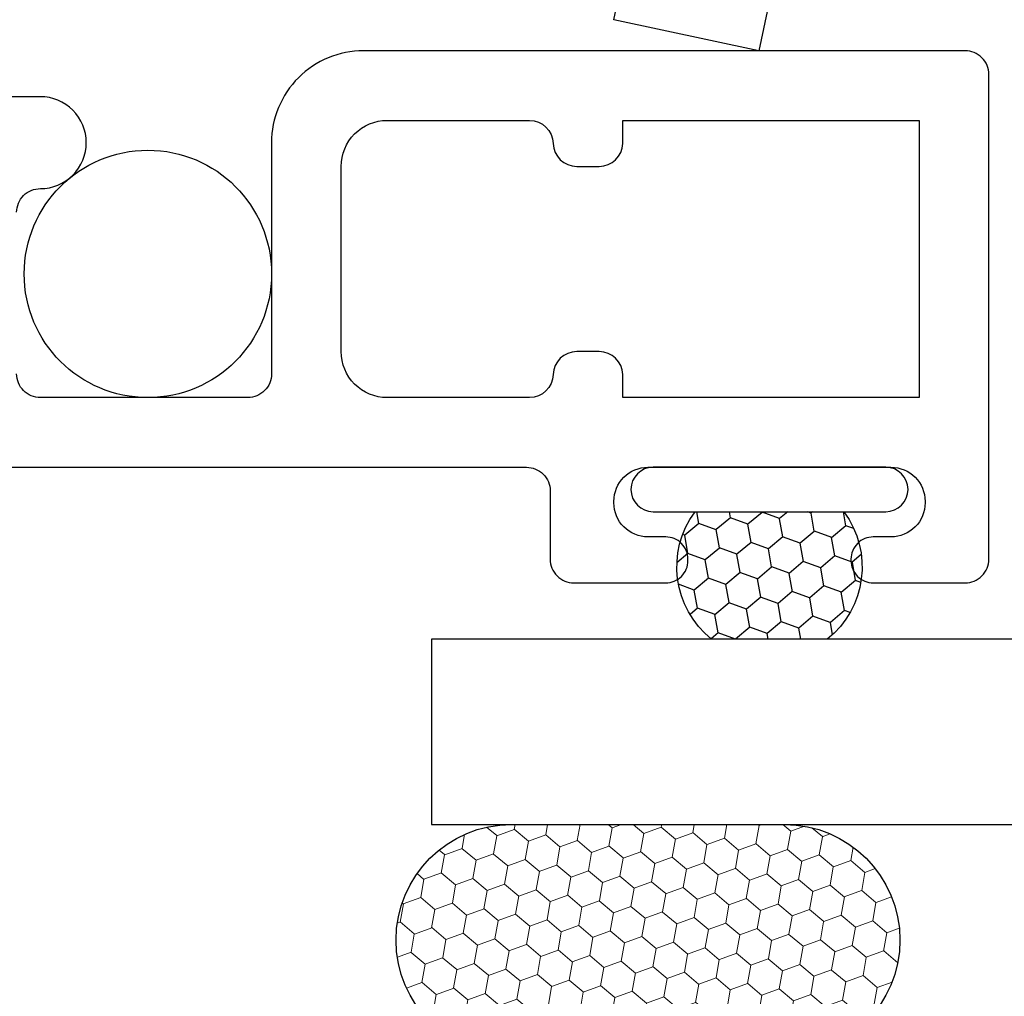
# Model space of a CAD drawing. Units: inches. Extents: x 0 to 1011, y -294 to 130.
# Drawn here: x 124 to 125, y -153 to -152 of the extents above; entities that cross this region are included whole.
import ezdxf

# ---------------------------------------------------------------- set-up
doc = ezdxf.new("R2010")
doc.units = ezdxf.units.IN
doc.header["$LTSCALE"] = 0.5
doc.header["$MEASUREMENT"] = 0
doc.layers.add('Screen', color=7, linetype='Continuous')

# ---------------------------------------------------------------- blocks, each defined once
blk = doc.blocks.new('M21037')
blk.add_lwpolyline([(2.65571, 0.719), (3.045, 0.719), (3.045, 0.669), (3.125, 0.669), (3.125, 0.314), (3.188, 0.251), (3.188, 0.062), (3.107, 0.062), (3.107, 0.125), (3.045, 0.125), (3.045, 0.031, 0.414214), (3.076, 0), (3.25, 0), (3.25, 1.813), (3.125, 1.813), (3.125, 0.813), (2.266, 0.813)], format="xyb")
blk = doc.blocks.new('FOAM BULB')
at = {"lineweight": 5}
h = blk.add_hatch(dxfattribs=at)
h.set_pattern_fill('HONEY', color=256, scale=0.1, angle=100)
h.paths.add_polyline_path([(0.092, 0.241), (-0.092, 0.241, 1), (-0.092, 0.085), (-0.025, 0.085), (0.025, 0.085), (0.092, 0.085, 1)])
for p, q in [((0.025, 0.085), (-0.025, 0.085)), ((0.0785, 0), (-0.0785, 0))]:
    blk.add_line(p, q, dxfattribs=at)
blk.add_lwpolyline([(-0.092, 0.241, 1), (-0.092, 0.085), (-0.025, 0.085), (-0.025, 0.03), (-0.0785, 0.03, 1), (-0.0785, 0), (0.0785, 0, 1), (0.0785, 0.03), (0.025, 0.03), (0.025, 0.085), (0.092, 0.085, 1), (0.092, 0.241)], format="xyb", close=True)

msp = doc.modelspace()

# ---------------------------------------------------------------- hatches: boundary and pattern name
at = {"layer": 'Screen', "linetype": 'Continuous'}
h = msp.add_hatch(dxfattribs=at)
h.set_pattern_fill('HONEY', color=256, scale=0.1, angle=100)
h.set_pattern_definition([(100, (102.075995, -153.613303), (-0.01391676, 0.0165853487), [0.0125, -0.025]), (220, (102.075995, -153.613303), (-0.0074049533, -0.020344942), [0.0125, -0.025]), (160, (102.075995, -153.613303), (-0.0213217133, -0.0037595933), [-0.025, 0.0125])])
h.paths.add_polyline_path([(124.37594, -152.75, -0.403346), (124.36474, -152.664), (124.46521, -152.664, -0.403346), (124.454, -152.75)])

# ---------------------------------------------------------------- linework, layer by layer
at = {"layer": 'Screen'}
for p, q in [((124.49347, -152.634), (124.33647, -152.634)), ((124.33647, -152.664), (124.49347, -152.664))]:
    msp.add_line(p, q, dxfattribs=at)
for points in [[(125.3032, -152.74575), (125.07089, -152.69637, -0.414214), (125.06319, -152.68451), (125.11517, -152.43997), (124.42068, -152.29235), (124.40779, -152.353), (124.30998, -152.33221), (124.33428, -152.21786, -0.354603), (124.34408, -152.20994, -0.074565), (125.20371, -152.34037, -0.388095), (125.21054, -152.352), (125.15214, -152.62674, 0.414214), (125.15985, -152.6386), (125.3188, -152.67239, -0.414214), (125.34768, -152.71686), (125.34768, -152.71686, -0.414214)], [(124.12597, -152.556), (124.12597, -152.431, -0.414214), (124.15697, -152.4), (124.25297, -152.4, -0.405089), (124.26896, -152.4155, 0.405089), (124.28496, -152.431), (124.29997, -152.431, 0.405089), (124.31596, -152.4155), (124.31596, -152.4), (124.51597, -152.4), (124.51597, -152.587), (124.31598, -152.587), (124.31598, -152.5715, 0.405089), (124.29999, -152.556), (124.28496, -152.556, 0.405089), (124.26896, -152.5715, -0.405089), (124.25297, -152.587), (124.15697, -152.587, -0.414214)]]:
    msp.add_lwpolyline(points, format="xyb", close=True, dxfattribs=at)
for points in [[(123.87597, -152.634), (124.25097, -152.634, -0.414214), (124.26697, -152.65), (124.26697, -152.696, 0.414214), (124.28297, -152.712), (124.34497, -152.712, 0.414214), (124.35997, -152.697), (124.35997, -152.696, 0.414214), (124.34497, -152.681), (124.33297, -152.681, -0.414214), (124.30997, -152.658), (124.30997, -152.657, -0.414214), (124.33297, -152.634), (124.49697, -152.634, -0.414214), (124.51997, -152.657), (124.51997, -152.658, -0.414214), (124.49697, -152.681), (124.48497, -152.681, 0.414214), (124.46997, -152.696), (124.46997, -152.697, 0.414214), (124.48497, -152.712), (124.54697, -152.712, 0.414214), (124.56297, -152.696), (124.56297, -152.369, 0.414214), (124.54697, -152.353), (124.14097, -152.353, 0.414214), (124.07897, -152.415), (124.07897, -152.571, -0.414214), (124.06297, -152.587), (123.92297, -152.587, -0.414214), (123.90697, -152.571)], [(123.90697, -152.462, -0.414214), (123.92297, -152.446), (123.92297, -152.446, 0.414214), (123.95397, -152.415, 0.414214), (123.92297, -152.384), (123.89097, -152.384, 0.414214)]]:
    msp.add_lwpolyline(points, format="xyb", dxfattribs=at)
at = {"layer": 'Screen', "linetype": 'Continuous'}
msp.add_lwpolyline([(124.46521, -152.664, -0.403346), (124.454, -152.75), (124.37594, -152.75, -0.403346), (124.36474, -152.664)], format="xyb", dxfattribs=at)
at = {"layer": 'Screen'}
msp.add_circle((123.99551, -152.50354), 0.08346, dxfattribs=at)
for centre, start, end in [((124.33647, -152.649), 90, 270), ((124.49347, -152.649), 270, 90)]:
    msp.add_arc(centre, 0.015, start, end, dxfattribs=at)

# ---------------------------------------------------------------- block references
at = {"rotation": 90.00000000000001}
msp.add_blockref('M21037', (126, -156), dxfattribs=at)
at = {"xscale": -1}
msp.add_blockref('FOAM BULB', (124.333, -153.116), dxfattribs=at)

doc.saveas('drawing.dxf')
